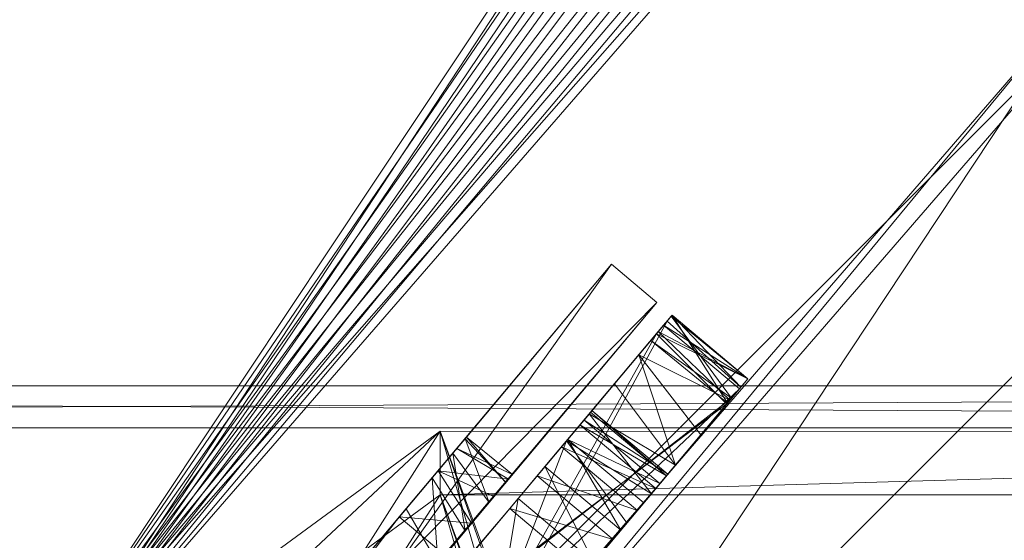
# Model space of a CAD drawing. Units: inches. Extents: x -7.4 to 18.1, y -18.8 to -1.7.
# Drawn here: x -6.7 to -6.6, y -18.6 to -18.5 of the extents above; entities that cross this region are included whole.
import ezdxf

# ---------------------------------------------------------------- set-up
doc = ezdxf.new("R2010")
doc.units = ezdxf.units.IN
doc.header["$MEASUREMENT"] = 0
doc.layers.add('G-IMPT', color=8, linetype='Continuous', lineweight=9)

# ---------------------------------------------------------------- blocks, each defined once
blk = doc.blocks.new('3_dxf-2621-Front')
at = {"layer": 'G-IMPT'}
for p, q in [((-6.26404, 1.57145), (-6.34037, 1.49511)), ((-6.34037, 1.49511), (-6.26404, 1.57145)), ((-6.34037, 1.45611), (-6.26404, 1.57145)), ((-6.26404, 1.57145), (-6.34037, 1.49511)), ((-6.34345, 1.4472), (-6.24421, 1.54644)), ((-6.34345, 1.4472), (-6.24421, 1.54644)), ((-6.34345, 1.4472), (-6.24421, 1.54644))]:
    blk.add_line(p, q, dxfattribs=at)
blk = doc.blocks.new('9_dxf-2633-Front')
at = {"layer": 'G-IMPT'}
for p, q in [((-6.26022, 1.57949), (-6.35936, 1.46478)), ((-6.26022, 1.57949), (-6.35936, 1.4595)), ((-6.35936, 1.4595), (-6.26022, 1.5742))]:
    blk.add_line(p, q, dxfattribs=at)
blk = doc.blocks.new('14_dxf-2643-Front')
at = {"layer": 'G-IMPT'}
for p, q in [((-6.3215, 1.5332), (-6.37681, 1.46729)), ((-6.37155, 1.47356), (-6.32162, 1.53306)), ((-6.36767, 1.47818), (-6.32162, 1.53306)), ((-6.36329, 1.4834), (-6.32162, 1.53306)), ((-6.34739, 1.50235), (-6.3215, 1.5332)), ((-6.34605, 1.50394), (-6.32162, 1.53306)), ((-6.34301, 1.50756), (-6.3215, 1.5332)), ((-6.34178, 1.50904), (-6.32162, 1.53306)), ((-6.33913, 1.51219), (-6.3215, 1.5332)), ((-6.33813, 1.51338), (-6.32162, 1.53306)), ((-6.33619, 1.5157), (-6.3215, 1.5332)), ((-6.33554, 1.51647), (-6.32162, 1.53306)), ((-6.33451, 1.5177), (-6.3215, 1.5332)), ((-6.33428, 1.51797), (-6.3215, 1.5332)), ((-6.33428, 1.51797), (-6.32162, 1.53306)), ((-6.32488, 1.52917), (-6.3215, 1.5332)), ((-6.32488, 1.52917), (-6.32162, 1.53306)), ((-6.3215, 1.5332), (-6.32399, 1.53024)), ((-6.3215, 1.5332), (-6.3237, 1.53058)), ((-6.32285, 1.5316), (-6.3215, 1.5332)), ((-6.3223, 1.53225), (-6.3215, 1.5332)), ((-6.32162, 1.53306), (-6.3215, 1.5332)), ((-6.3094, 1.52305), (-6.32162, 1.53306)), ((-6.3094, 1.52305), (-6.32162, 1.53306)), ((-6.312, 1.51995), (-6.32162, 1.53306)), ((-6.3094, 1.52305), (-6.3215, 1.5332)), ((-6.3094, 1.52305), (-6.3215, 1.5332)), ((-6.3094, 1.52305), (-6.3215, 1.5332)), ((-6.31051, 1.52172), (-6.3215, 1.5332)), ((-6.31267, 1.51915), (-6.3215, 1.5332)), ((-6.41065, 1.42695), (-6.32285, 1.5316)), ((-6.37122, 1.47395), (-6.3223, 1.53225)), ((-6.36936, 1.47616), (-6.3223, 1.53225)), ((-6.32285, 1.5316), (-6.36627, 1.47984)), ((-6.35979, 1.463), (-6.3223, 1.53225)), ((-6.3223, 1.53225), (-6.32488, 1.52917)), ((-6.32285, 1.5316), (-6.3237, 1.53058)), ((-6.31075, 1.52145), (-6.32285, 1.5316)), ((-6.3094, 1.52305), (-6.32285, 1.5316)), ((-6.31051, 1.52172), (-6.3223, 1.53225)), ((-6.37681, 1.46729), (-6.32399, 1.53024)), ((-6.36627, 1.47984), (-6.3237, 1.53058)), ((-6.36538, 1.45634), (-6.32399, 1.53024)), ((-6.3237, 1.53058), (-6.33832, 1.51316)), ((-6.3237, 1.53058), (-6.33473, 1.51744)), ((-6.3237, 1.53058), (-6.33069, 1.52225)), ((-6.3237, 1.53058), (-6.32681, 1.52688)), ((-6.3094, 1.52305), (-6.32399, 1.53024)), ((-6.31278, 1.51902), (-6.32399, 1.53024)), ((-6.31228, 1.51962), (-6.3237, 1.53058)), ((-6.3094, 1.52305), (-6.3237, 1.53058)), ((-6.37449, 1.47005), (-6.32488, 1.52917)), ((-6.37155, 1.47356), (-6.32488, 1.52917)), ((-6.37099, 1.47422), (-6.32488, 1.52917)), ((-6.36936, 1.47616), (-6.32488, 1.52917)), ((-6.312, 1.51995), (-6.32488, 1.52917)), ((-6.31267, 1.51915), (-6.32488, 1.52917)), ((-6.32681, 1.52688), (-6.33069, 1.52225)), ((-6.31228, 1.51962), (-6.32681, 1.52688)), ((-6.32097, 1.50926), (-6.32681, 1.52688)), ((-6.31692, 1.51409), (-6.32681, 1.52688)), ((-6.36538, 1.45634), (-6.3094, 1.52305)), ((-6.35979, 1.463), (-6.31051, 1.52172)), ((-6.3094, 1.52305), (-6.35945, 1.46341)), ((-6.35726, 1.46601), (-6.31051, 1.52172)), ((-6.3094, 1.52305), (-6.35557, 1.46803)), ((-6.3094, 1.52305), (-6.35119, 1.47324)), ((-6.35119, 1.47324), (-6.3094, 1.52305)), ((-6.3094, 1.52305), (-6.33529, 1.4922)), ((-6.33069, 1.52225), (-6.33473, 1.51744)), ((-6.3094, 1.52305), (-6.33395, 1.49379)), ((-6.3094, 1.52305), (-6.33091, 1.49741)), ((-6.32097, 1.50926), (-6.33069, 1.52225)), ((-6.3094, 1.52305), (-6.32968, 1.49889)), ((-6.3094, 1.52305), (-6.32703, 1.50204)), ((-6.3094, 1.52305), (-6.32603, 1.50323)), ((-6.3094, 1.52305), (-6.32409, 1.50555)), ((-6.3094, 1.52305), (-6.32344, 1.50632)), ((-6.3094, 1.52305), (-6.32241, 1.50755)), ((-6.3094, 1.52305), (-6.32241, 1.50755)), ((-6.3094, 1.52305), (-6.32218, 1.50782)), ((-6.3094, 1.52305), (-6.31278, 1.51902)), ((-6.31267, 1.51915), (-6.3094, 1.52305)), ((-6.31051, 1.52172), (-6.31267, 1.51915)), ((-6.31228, 1.51962), (-6.3094, 1.52305)), ((-6.3094, 1.52305), (-6.312, 1.51995)), ((-6.31075, 1.52145), (-6.3094, 1.52305)), ((-6.31051, 1.52172), (-6.3094, 1.52305)), ((-6.3094, 1.52305), (-6.3094, 1.52305)), ((-6.41065, 1.42695), (-6.31075, 1.52145)), ((-6.4003, 1.41486), (-6.31075, 1.52145)), ((-6.312, 1.51995), (-6.37099, 1.47422)), ((-6.35945, 1.46341), (-6.312, 1.51995)), ((-6.312, 1.51995), (-6.35889, 1.46407)), ((-6.35591, 1.46763), (-6.31075, 1.52145)), ((-6.31075, 1.52145), (-6.32869, 1.50006)), ((-6.31075, 1.52145), (-6.31228, 1.51962)), ((-6.31267, 1.51915), (-6.36936, 1.47616)), ((-6.36538, 1.45634), (-6.31278, 1.51902)), ((-6.35726, 1.46601), (-6.31267, 1.51915)), ((-6.32869, 1.50006), (-6.31228, 1.51962)), ((-6.31228, 1.51962), (-6.3248, 1.5047)), ((-6.31228, 1.51962), (-6.32097, 1.50926)), ((-6.31228, 1.51962), (-6.31692, 1.51409)), ((-6.33473, 1.51744), (-6.33832, 1.51316)), ((-6.33619, 1.5157), (-6.33451, 1.5177)), ((-6.33428, 1.51797), (-6.33554, 1.51647)), ((-6.3248, 1.5047), (-6.33473, 1.51744)), ((-6.32097, 1.50926), (-6.33473, 1.51744)), ((-6.33451, 1.5177), (-6.33428, 1.51797)), ((-6.32241, 1.50755), (-6.33451, 1.5177)), ((-6.32218, 1.50782), (-6.33428, 1.51797)), ((-6.32241, 1.50755), (-6.33428, 1.51797)), ((-6.33913, 1.51219), (-6.33619, 1.5157)), ((-6.33554, 1.51647), (-6.33813, 1.51338)), ((-6.32409, 1.50555), (-6.33619, 1.5157)), ((-6.32241, 1.50755), (-6.33619, 1.5157)), ((-6.32218, 1.50782), (-6.33554, 1.51647)), ((-6.32344, 1.50632), (-6.33554, 1.51647)), ((-6.32097, 1.50926), (-6.31692, 1.51409)), ((-6.36627, 1.47984), (-6.33832, 1.51316)), ((-6.35591, 1.46763), (-6.33832, 1.51316)), ((-6.34301, 1.50756), (-6.33913, 1.51219)), ((-6.33813, 1.51338), (-6.34178, 1.50904)), ((-6.32703, 1.50204), (-6.33913, 1.51219)), ((-6.32409, 1.50555), (-6.33913, 1.51219)), ((-6.32869, 1.50006), (-6.33832, 1.51316)), ((-6.3248, 1.5047), (-6.33832, 1.51316)), ((-6.32344, 1.50632), (-6.33813, 1.51338)), ((-6.32603, 1.50323), (-6.33813, 1.51338)), ((-6.32968, 1.49889), (-6.33813, 1.51338)), ((-6.34178, 1.50904), (-6.34605, 1.50394)), ((-6.32968, 1.49889), (-6.34178, 1.50904)), ((-6.33395, 1.49379), (-6.34178, 1.50904)), ((-6.3248, 1.5047), (-6.32097, 1.50926)), ((-6.34739, 1.50235), (-6.34301, 1.50756)), ((-6.33091, 1.49741), (-6.34301, 1.50756)), ((-6.32703, 1.50204), (-6.34301, 1.50756)), ((-6.32409, 1.50555), (-6.32241, 1.50755)), ((-6.32218, 1.50782), (-6.32344, 1.50632)), ((-6.32241, 1.50755), (-6.32218, 1.50782)), ((-6.32344, 1.50632), (-6.32603, 1.50323)), ((-6.32869, 1.50006), (-6.3248, 1.5047)), ((-6.32703, 1.50204), (-6.32409, 1.50555)), ((-6.34605, 1.50394), (-6.36329, 1.4834)), ((-6.35119, 1.47324), (-6.34605, 1.50394)), ((-6.33395, 1.49379), (-6.34605, 1.50394)), ((-6.32603, 1.50323), (-6.32968, 1.49889)), ((-6.41519, 1.42283), (-6.34739, 1.50235)), ((-6.34739, 1.50235), (-6.37681, 1.46729)), ((-6.34739, 1.50235), (-6.36329, 1.4834)), ((-6.33529, 1.4922), (-6.34739, 1.50235)), ((-6.33091, 1.49741), (-6.34739, 1.50235)), ((-6.33091, 1.49741), (-6.32703, 1.50204)), ((-6.35591, 1.46763), (-6.32869, 1.50006)), ((-6.32968, 1.49889), (-6.33395, 1.49379)), ((-6.33529, 1.4922), (-6.33091, 1.49741))]:
    blk.add_line(p, q, dxfattribs=at)

msp = doc.modelspace()

# ---------------------------------------------------------------- linework, layer by layer
at = {"layer": 'G-IMPT'}
for p, q in [((-6.72251, -18.63503), (-6.52574, -18.33546)), ((-6.72251, -18.6316), (-6.52574, -18.33546)), ((-6.72251, -18.63503), (-6.52506, -18.34209)), ((-6.72251, -18.6316), (-6.52506, -18.34209)), ((-6.72251, -18.63503), (-6.52307, -18.34844)), ((-6.72251, -18.6316), (-6.52307, -18.34844)), ((-6.72251, -18.63503), (-6.51984, -18.35426)), ((-6.72251, -18.6316), (-6.51984, -18.35426)), ((-6.72251, -18.63503), (-6.5155, -18.35931)), ((-6.72251, -18.6316), (-6.5155, -18.35931)), ((-6.72251, -18.63503), (-6.51024, -18.36339)), ((-6.72251, -18.6316), (-6.51024, -18.36339)), ((-6.72251, -18.63503), (-6.50426, -18.36632)), ((-6.72251, -18.6316), (-6.50426, -18.36632)), ((-6.72251, -18.63503), (-6.49781, -18.36799)), ((-6.72251, -18.6316), (-6.49781, -18.36799)), ((-6.72251, -18.63503), (-6.49117, -18.36832)), ((-6.72251, -18.6316), (-6.49117, -18.36832)), ((-7.34901, -18.58516), (5.22185, -18.51913)), ((-6.70439, -18.65034), (-6.62774, -18.55906)), ((-6.7034, -18.64924), (-6.62774, -18.55906)), ((-6.69614, -18.65533), (-6.62774, -18.55906)), ((-6.66482, -18.60326), (-6.62774, -18.55906)), ((-6.66158, -18.59939), (-6.62774, -18.55906)), ((-6.62774, -18.55906), (-6.66048, -18.59809)), ((-6.62774, -18.55906), (-6.65632, -18.59313)), ((-6.62774, -18.55906), (-6.65539, -18.59202)), ((-6.62774, -18.55906), (-6.65301, -18.58919)), ((-6.62774, -18.55906), (-6.65239, -18.58844)), ((-6.62774, -18.55906), (-6.65109, -18.5869)), ((-6.65109, -18.5869), (-6.62774, -18.55906)), ((-6.62774, -18.55906), (-6.65087, -18.58664)), ((-6.62048, -18.56516), (-6.62774, -18.55906)), ((-6.62048, -18.56516), (-6.62774, -18.55906)), ((-6.62048, -18.56516), (-6.62774, -18.55906)), ((-6.62774, -18.55906), (-6.62774, -18.55906)), ((-6.62048, -18.56516), (-6.7034, -18.64924)), ((-6.69908, -18.65839), (-6.62048, -18.56516)), ((-6.69614, -18.65533), (-6.62048, -18.56516)), ((-6.65432, -18.60549), (-6.62048, -18.56516)), ((-6.62048, -18.56516), (-6.65108, -18.60162)), ((-6.62048, -18.56516), (-6.65005, -18.6004)), ((-6.62048, -18.56516), (-6.64726, -18.59708)), ((-6.62048, -18.56516), (-6.64647, -18.59613)), ((-6.62048, -18.56516), (-6.64459, -18.5939)), ((-6.62048, -18.56516), (-6.64416, -18.59338)), ((-6.64416, -18.59338), (-6.62048, -18.56516)), ((-6.62048, -18.56516), (-6.6435, -18.5926)), ((-6.62048, -18.56516), (-6.62048, -18.56516)), ((5.22185, -18.57844), (-7.34901, -18.57844)), ((-7.34901, -18.57844), (5.22185, -18.64297)), ((5.22185, -18.58516), (-7.34901, -18.58516)), ((-6.65504, -18.5857), (-6.70671, -18.66665)), ((-6.65504, -18.5857), (-6.70517, -18.62243)), ((-6.70517, -18.63258), (-6.65504, -18.5857)), ((-6.30757, -18.58584), (-6.65504, -18.5857)), ((-6.65504, -18.59585), (-6.65504, -18.5857)), ((-6.62261, -18.67344), (-6.65504, -18.5857)), ((-6.65504, -18.5857), (-6.62565, -18.66894)), ((-6.65504, -18.5857), (-6.63159, -18.66672)), ((-6.65504, -18.59585), (-6.30757, -18.58584)), ((-6.65301, -18.58919), (-6.65109, -18.5869)), ((-6.65087, -18.58664), (-6.65239, -18.58844)), ((-6.65109, -18.5869), (-6.65087, -18.58664)), ((-6.64459, -18.5939), (-6.65109, -18.5869)), ((-6.64726, -18.59708), (-6.65109, -18.5869)), ((-6.6435, -18.5926), (-6.65087, -18.58664)), ((-6.64459, -18.5939), (-6.65087, -18.58664)), ((-6.65632, -18.59313), (-6.65301, -18.58919)), ((-6.65239, -18.58844), (-6.65539, -18.59202)), ((-6.64726, -18.59708), (-6.65301, -18.58919)), ((-6.65108, -18.60162), (-6.65301, -18.58919)), ((-6.64416, -18.59338), (-6.65239, -18.58844)), ((-6.6435, -18.5926), (-6.65239, -18.58844)), ((-6.66158, -18.59939), (-6.65539, -18.59202)), ((-6.65005, -18.6004), (-6.65539, -18.59202)), ((-6.64647, -18.59613), (-6.65539, -18.59202)), ((-6.64416, -18.59338), (-6.65539, -18.59202)), ((-6.66048, -18.59809), (-6.65632, -18.59313)), ((-6.65108, -18.60162), (-6.65632, -18.59313)), ((-6.65541, -18.60679), (-6.65632, -18.59313)), ((-6.64459, -18.5939), (-6.64726, -18.59708)), ((-6.64647, -18.59613), (-6.64416, -18.59338)), ((-6.6435, -18.5926), (-6.64459, -18.5939)), ((-6.64416, -18.59338), (-6.6435, -18.5926)), ((-6.65504, -18.59585), (-6.70671, -18.6768)), ((-6.65504, -18.59585), (-6.70517, -18.63258)), ((-6.62261, -18.68359), (-6.65504, -18.59585)), ((-6.30896, -18.59585), (-6.65504, -18.59585)), ((-6.65504, -18.59585), (-6.62565, -18.6791)), ((-6.65504, -18.59585), (-6.63159, -18.67688)), ((-6.64726, -18.59708), (-6.65108, -18.60162)), ((-6.65005, -18.6004), (-6.64647, -18.59613)), ((-6.66482, -18.60326), (-6.66048, -18.59809)), ((-6.65541, -18.60679), (-6.66048, -18.59809)), ((-6.70439, -18.65034), (-6.66158, -18.59939)), ((-6.70252, -18.64819), (-6.66158, -18.59939)), ((-6.70252, -18.64819), (-6.66158, -18.59939)), ((-6.70108, -18.65119), (-6.66158, -18.59939)), ((-6.70108, -18.65119), (-6.66158, -18.59939)), ((-6.66158, -18.59939), (-6.66585, -18.60448)), ((-6.65432, -18.60549), (-6.66158, -18.59939)), ((-6.65005, -18.6004), (-6.66158, -18.59939)), ((-6.69908, -18.65839), (-6.65108, -18.60162)), ((-6.65108, -18.60162), (-6.65541, -18.60679)), ((-6.65432, -18.60549), (-6.65005, -18.6004))]:
    msp.add_line(p, q, dxfattribs=at)

# ---------------------------------------------------------------- block references
for name in ['14_dxf-2643-Front', '3_dxf-2621-Front', '9_dxf-2633-Front']:
    msp.add_blockref(name, (-0.29657, -20.10039), dxfattribs=at)

doc.saveas('drawing.dxf')
